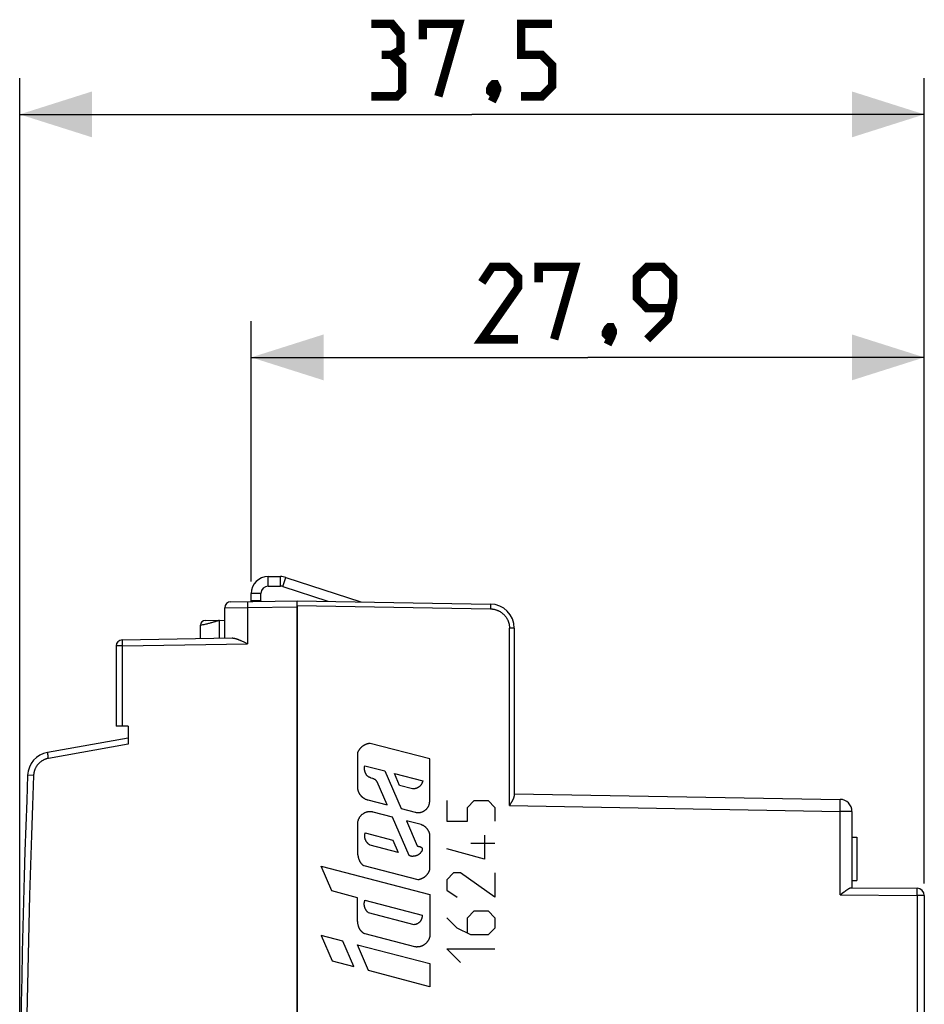
# Model space of a CAD drawing. Units: millimetres. Extents: x -20 to 82, y -24 to 49.
# Drawn here: x -20 to 17, y 8 to 49 of the extents above; entities that cross this region are included whole.
import ezdxf

# ---------------------------------------------------------------- set-up
doc = ezdxf.new("R2010")
doc.units = ezdxf.units.MM
doc.header["$LTSCALE"] = 16.335
doc.layers.get('0').update_dxf_attribs({"linetype": 'CONTINUOUS'})
for name, color, linetype in [('ASSI', 7, 'CONTINUOUS'), ('C_COPERCHIO', 7, 'CONTINUOUS'), ('C_CORPO', 7, 'CONTINUOUS'), ('RACCORDO', 7, 'CONTINUOUS'), ('SCRITTE', 7, 'CONTINUOUS')]:
    doc.layers.add(name, color=color, linetype=linetype)
doc.styles.get("Standard").update_dxf_attribs({"font": 'txt', "width": 0.8})
doc.dimstyles.new('DIMSTYLE_1', dxfattribs={"dimtxt": 3, "dimasz": 3, "dimexe": 1.5, "dimexo": 0.5, "dimgap": 0.75, "dimtad": 1, "dimtxsty": 'STANDARD', "dimblk": '_FILLED', "dimblk1": '_FILLED', "dimblk2": '_FILLED', "dimcen": 0.09, "dimazin": 2, "dimtfac": 1, "dimtofl": 0, "dimtmove": 0, "dimatfit": 3, "dimldrblk": '_FILLED', "dimfxl": 1, "dimtolj": 1, "dimarcsym": 0})

# ---------------------------------------------------------------- blocks, each defined once
blk = doc.blocks.new('_FILLED')
at = {"color": 0, "linetype": 'BYBLOCK'}
blk.add_solid([(0, 0), (-1, 0.317), (-1, -0.317)], dxfattribs=at)
blk = doc.blocks.new('*D0')
at = {"color": 7, "linetype": 'CONTINUOUS'}
for p, q in [((-20.306, 1.123), (-20.306, 46.279)), ((17.194, 12.9), (17.194, 46.279)), ((-20.306, 44.779), (-1.556, 44.779)), ((17.194, 44.779), (-1.556, 44.779))]:
    blk.add_line(p, q, dxfattribs=at)
at = {"color": 7, "linetype": 'CONTINUOUS', "xscale": 3, "yscale": 3, "zscale": 3, "rotation": 180}
blk.add_blockref('_FILLED', (-20.306, 44.779), dxfattribs=at)
at = {"color": 7, "linetype": 'CONTINUOUS', "xscale": 3, "yscale": 3, "zscale": 3}
blk.add_blockref('_FILLED', (17.194, 44.779), dxfattribs=at)
at = {"color": 7, "linetype": 'CONTINUOUS', "insert": (-1.556, 48.529), "char_height": 3, "width": 12.53571, "attachment_point": 2, "line_spacing_factor": 0.9}
blk.add_mtext('{\\ftxt;\\W0.0001;\\H0.0001;\\~}{\\ftxt;\\W2.7857142857;\\H3.0; }{\\ftxt;\\W0.0001;\\H0.0001;\\~}', dxfattribs=at)
blk = doc.blocks.new('*D1')
at = {"color": 7, "linetype": 'CONTINUOUS'}
for p, q in [((-10.706, 25.423), (-10.706, 36.207)), ((17.194, 12.9), (17.194, 36.207)), ((-10.706, 34.707), (3.244, 34.707)), ((17.194, 34.707), (3.244, 34.707))]:
    blk.add_line(p, q, dxfattribs=at)
at = {"color": 7, "linetype": 'CONTINUOUS', "xscale": 3, "yscale": 3, "zscale": 3, "rotation": 180}
blk.add_blockref('_FILLED', (-10.706, 34.707), dxfattribs=at)
at = {"color": 7, "linetype": 'CONTINUOUS', "xscale": 3, "yscale": 3, "zscale": 3}
blk.add_blockref('_FILLED', (17.194, 34.707), dxfattribs=at)
at = {"color": 7, "linetype": 'CONTINUOUS', "insert": (3.244, 38.457), "char_height": 3, "width": 13.17857, "attachment_point": 2, "line_spacing_factor": 0.9}
blk.add_mtext('{\\ftxt;\\W0.0001;\\H0.0001;\\~}{\\ftxt;\\W2.9285714286;\\H3.0; }{\\ftxt;\\W0.0001;\\H0.0001;\\~}', dxfattribs=at)

msp = doc.modelspace()

# ---------------------------------------------------------------- linework, layer by layer
at = {"color": 250, "linetype": 'CONTINUOUS'}
for p, q in [((-10.006, 25.223), (-10.006, 25.623)), ((-9.492, 25.223), (-9.492, 25.623)), ((-9.399, 25.209), (-9.275, 25.589)), ((-10.306, 24.923), (-10.706, 24.923))]:
    msp.add_line(p, q, dxfattribs=at)
at = {"color": 7, "linetype": 'CONTINUOUS'}
for p, q in [((-10.006, 25.623), (-9.492, 25.623)), ((-9.275, 25.589), (-6.161, 24.577)), ((-10.706, 24.623), (-10.706, 24.923)), ((-10.306, 24.623), (-10.306, 24.923)), ((-10.006, 25.223), (-9.492, 25.223)), ((-9.399, 25.209), (-7.529, 24.601)), ((-10.306, 24.623), (-10.706, 24.623))]:
    msp.add_line(p, q, dxfattribs=at)
at = {"color": 7, "linetype": 'CONTINUOUS', "const_width": 0.35}
for points in [[(-4.877, 47.243), (-4.52, 47.458), (-4.52, 48.1), (-4.877, 48.529), (-5.734, 48.529)], [(-3.592, 47.886), (-3.592, 48.529), (-2.092, 48.529), (-2.949, 45.529)], [(0.48, 45.529), (1.337, 45.529), (1.766, 45.958), (1.766, 46.815), (1.337, 47.243), (0.48, 47.243), (0.48, 48.529), (1.766, 48.529)], [(-5.734, 45.529), (-4.663, 45.529), (-4.449, 45.743), (-4.449, 46.815), (-4.877, 47.243), (-5.306, 47.243)], [(-0.592, 46.029), (-0.52, 45.886), (-0.52, 45.815), (-0.663, 45.672), (-0.734, 45.672), (-0.806, 45.743), (-0.806, 45.815), (-0.734, 45.958), (-0.663, 46.029), (-0.592, 46.029)], [(-0.52, 45.815), (-0.592, 45.6), (-0.734, 45.315)], [(0.351, 35.457), (-1.149, 35.457), (0.351, 37.6), (0.351, 38.029), (-0.077, 38.457), (-0.72, 38.457), (-1.149, 37.814)], [(1.208, 37.814), (1.208, 38.457), (2.708, 38.457), (1.851, 35.457)], [(5.708, 35.457), (6.566, 36.314), (6.78, 37.172), (6.78, 38.029), (6.351, 38.457), (5.708, 38.457), (5.28, 38.029), (5.28, 37.172), (5.708, 36.743), (6.637, 36.743)], [(4.208, 35.957), (4.28, 35.814), (4.28, 35.743), (4.137, 35.6), (4.066, 35.6), (3.994, 35.672), (3.994, 35.743), (4.066, 35.886), (4.137, 35.957), (4.208, 35.957)], [(4.28, 35.743), (4.208, 35.529), (4.066, 35.243)]]:
    msp.add_lwpolyline(points, dxfattribs=at)
at = {"color": 7, "linetype": 'CONTINUOUS'}
for centre, radius, start, end in [((-10.006, 24.923), 0.7, 90, 180), ((-9.492, 24.923), 0.7, 72, 90), ((-10.006, 24.923), 0.3, 90, 180), ((-9.492, 24.923), 0.3, 72, 90)]:
    msp.add_arc(centre, radius, start, end, dxfattribs=at)
at = {"layer": 'ASSI', "color": 7, "linetype": 'CONTINUOUS'}
for p, q in [((-8.806, -23.377), (-8.806, 24.623)), ((-8.806, 24.623), (-0.788, 24.483)), ((0.194, 23.483), (0.194, 16.521)), ((0.194, 16.623), (13.703, 16.387)), ((0.039, 16.191), (0.059, 16.223)), ((0.059, 16.223), (0.078, 16.255)), ((14.194, 15.887), (14.194, 12.723)), ((14.194, 14.823), (14.394, 14.823)), ((14.394, 14.823), (14.394, 13.023)), ((14.156, 12.724), (16.897, 12.7)), ((14.194, 13.023), (14.394, 13.023)), ((13.703, 12.428), (13.793, 12.496)), ((13.793, 12.496), (13.844, 12.535)), ((13.844, 12.535), (13.877, 12.56)), ((17.194, 12.4), (17.194, 6.047))]:
    msp.add_line(p, q, dxfattribs=at)
at = {"layer": 'ASSI', "color": 250, "linetype": 'CONTINUOUS'}
for p, q in [((-8.806, 24.423), (-0.788, 24.283)), ((-0.787, 24.36), (-0.788, 24.309)), ((-0.788, 24.309), (-0.788, 24.283)), ((-0.787, 24.468), (-0.787, 24.461)), ((-0.787, 24.461), (-0.787, 24.452)), ((-0.787, 24.452), (-0.787, 24.442)), ((-0.787, 24.442), (-0.787, 24.425)), ((-0.787, 24.425), (-0.787, 24.398)), ((-0.787, 24.398), (-0.787, 24.36)), ((-0.002, 16.127), (-0.002, 23.483)), ((0.194, 23.483), (-0.002, 23.483)), ((13.706, 16.344), (13.705, 16.357)), ((13.706, 16.329), (13.706, 16.344)), ((13.706, 16.311), (13.706, 16.329)), ((-0.002, 16.127), (13.703, 15.887)), ((13.703, 15.887), (13.704, 15.957)), ((13.704, 15.957), (13.706, 16.075)), ((13.706, 16.281), (13.706, 16.311)), ((13.706, 16.235), (13.706, 16.281)), ((13.706, 16.167), (13.706, 16.235)), ((13.706, 16.075), (13.706, 16.167)), ((13.703, 12.428), (13.703, 15.887)), ((14.194, 15.887), (13.703, 15.887)), ((16.899, 12.665), (16.899, 12.676)), ((16.899, 12.653), (16.899, 12.665)), ((16.899, 12.632), (16.899, 12.653)), ((13.703, 12.428), (16.899, 12.4)), ((16.9, 12.607), (16.899, 12.632)), ((16.899, 12.4), (16.9, 12.448)), ((17.194, 12.4), (16.899, 12.4)), ((16.899, 12.4), (16.899, 6.047)), ((16.9, 12.57), (16.9, 12.607)), ((16.9, 12.517), (16.9, 12.57)), ((16.9, 12.448), (16.9, 12.517))]:
    msp.add_line(p, q, dxfattribs=at)
for points in [[(-0.788, 24.483), (-0.788, 24.483), (-0.788, 24.482), (-0.788, 24.482), (-0.788, 24.48), (-0.788, 24.479), (-0.788, 24.476), (-0.788, 24.474), (-0.787, 24.471), (-0.787, 24.468)], [(-0.788, 24.283), (-0.767, 24.283), (-0.745, 24.281), (-0.723, 24.279), (-0.701, 24.277), (-0.68, 24.274), (-0.658, 24.27), (-0.637, 24.266), (-0.616, 24.261), (-0.595, 24.256), (-0.574, 24.25), (-0.553, 24.243), (-0.532, 24.236), (-0.512, 24.229), (-0.492, 24.221), (-0.472, 24.212), (-0.452, 24.203), (-0.432, 24.193), (-0.413, 24.182), (-0.394, 24.172), (-0.376, 24.16), (-0.357, 24.148), (-0.339, 24.136), (-0.322, 24.123), (-0.305, 24.11), (-0.288, 24.096), (-0.271, 24.082), (-0.255, 24.067), (-0.239, 24.052), (-0.224, 24.036), (-0.209, 24.02), (-0.195, 24.004), (-0.181, 23.987), (-0.167, 23.97), (-0.154, 23.953), (-0.142, 23.935), (-0.13, 23.917), (-0.118, 23.898), (-0.107, 23.879), (-0.097, 23.86), (-0.087, 23.841), (-0.077, 23.821), (-0.068, 23.801), (-0.06, 23.781), (-0.052, 23.761), (-0.045, 23.74), (-0.038, 23.72), (-0.032, 23.699), (-0.026, 23.678), (-0.021, 23.656), (-0.017, 23.635), (-0.013, 23.614), (-0.01, 23.592), (-0.007, 23.57), (-0.005, 23.549), (-0.004, 23.527), (-0.003, 23.505), (-0.002, 23.483)], [(13.705, 16.357), (13.705, 16.363), (13.705, 16.368), (13.705, 16.373), (13.705, 16.376), (13.704, 16.38), (13.704, 16.383), (13.704, 16.385), (13.703, 16.386), (13.703, 16.387), (13.703, 16.387)], [(16.899, 12.676), (16.898, 12.68), (16.898, 12.684), (16.898, 12.688), (16.898, 12.691), (16.898, 12.694), (16.898, 12.696), (16.897, 12.697), (16.897, 12.699), (16.897, 12.699), (16.897, 12.7)]]:
    msp.add_lwpolyline(points, dxfattribs=at)
at = {"layer": 'ASSI', "color": 7, "linetype": 'CONTINUOUS'}
for points in [[(0.078, 16.255), (0.088, 16.27), (0.097, 16.286), (0.105, 16.3), (0.114, 16.315), (0.121, 16.328), (0.129, 16.342), (0.136, 16.355), (0.142, 16.368), (0.149, 16.38), (0.154, 16.391), (0.16, 16.403), (0.165, 16.414), (0.169, 16.424), (0.173, 16.434), (0.177, 16.444), (0.18, 16.453), (0.183, 16.462), (0.186, 16.471), (0.188, 16.479), (0.19, 16.487), (0.192, 16.494), (0.193, 16.501), (0.194, 16.508), (0.194, 16.514), (0.194, 16.521)], [(-0.002, 16.127), (0.008, 16.143), (0.039, 16.191)], [(13.877, 12.56), (13.908, 12.582), (13.922, 12.593), (13.937, 12.604), (13.951, 12.614), (13.965, 12.623), (13.978, 12.633), (13.99, 12.641), (14.003, 12.649), (14.014, 12.657), (14.025, 12.664), (14.036, 12.671), (14.046, 12.678), (14.056, 12.683), (14.065, 12.689), (14.074, 12.694), (14.082, 12.698), (14.091, 12.703), (14.098, 12.706), (14.105, 12.71), (14.112, 12.713), (14.119, 12.715), (14.125, 12.718), (14.131, 12.719), (14.137, 12.721), (14.142, 12.722), (14.147, 12.723), (14.152, 12.723), (14.156, 12.724)]]:
    msp.add_lwpolyline(points, dxfattribs=at)
for centre, radius, end in [((-0.806, 23.483), 1, 89), ((13.694, 15.887), 0.5, 89), ((16.894, 12.4), 0.3, 89.5)]:
    msp.add_arc(centre, radius, 0, end, dxfattribs=at)
at = {"layer": 'C_COPERCHIO', "color": 7, "linetype": 'CONTINUOUS'}
for p, q in [((-11.56, 24.575), (-8.806, 24.623)), ((-11.806, 23.071), (-11.806, 24.325)), ((-8.806, 24.411), (-8.806, -23.164)), ((-12.609, 23.807), (-11.806, 23.821)), ((-12.806, 23.053), (-12.806, 23.607)), ((-16.06, 22.997), (-11.502, 23.076)), ((-11.116, 22.961), (-11.082, 22.945)), ((-11.082, 22.945), (-11.048, 22.929)), ((-11.048, 22.929), (-11.014, 22.913)), ((-11.014, 22.913), (-10.962, 22.888)), ((-10.962, 22.888), (-10.858, 22.837)), ((-16.306, 22.747), (-16.306, 19.423)), ((-15.806, 19.423), (-16.306, 19.423)), ((-15.806, 19.423), (-15.806, 18.67)), ((-15.806, 18.923), (-19.149, 18.334))]:
    msp.add_line(p, q, dxfattribs=at)
at = {"layer": 'C_COPERCHIO', "color": 250, "linetype": 'CONTINUOUS'}
for p, q in [((-10.86, 24.559), (-10.86, 24.549)), ((-10.86, 24.549), (-10.86, 24.531)), ((-10.86, 24.531), (-10.86, 24.511)), ((-10.86, 24.511), (-10.86, 24.479)), ((-11.806, 24.325), (-10.858, 24.337)), ((-10.86, 24.479), (-10.86, 24.435)), ((-10.86, 24.435), (-10.859, 24.407)), ((-10.859, 24.407), (-10.858, 24.337)), ((-10.858, 24.337), (-8.806, 24.373)), ((-10.858, 24.337), (-10.858, 22.837)), ((-12.54, 23.668), (-12.503, 23.678)), ((-12.503, 23.678), (-12.47, 23.686)), ((-12.47, 23.686), (-12.435, 23.695)), ((-12.435, 23.695), (-12.4, 23.705)), ((-12.4, 23.705), (-12.369, 23.713)), ((-12.369, 23.713), (-12.338, 23.722)), ((-12.338, 23.722), (-12.306, 23.731)), ((-12.273, 23.74), (-12.247, 23.748)), ((-12.247, 23.748), (-12.22, 23.755)), ((-12.22, 23.755), (-12.193, 23.764)), ((-12.193, 23.764), (-12.166, 23.772)), ((-12.166, 23.772), (-12.139, 23.781)), ((-12.139, 23.781), (-12.112, 23.789)), ((-12.112, 23.789), (-12.091, 23.796)), ((-12.091, 23.796), (-12.07, 23.803)), ((-12.07, 23.803), (-12.05, 23.81)), ((-12.05, 23.81), (-12.029, 23.817)), ((-12.029, 23.067), (-12.029, 23.817)), ((-12.806, 23.607), (-12.797, 23.609)), ((-12.797, 23.609), (-12.751, 23.619)), ((-12.751, 23.619), (-12.707, 23.629)), ((-12.707, 23.629), (-12.663, 23.639)), ((-12.663, 23.639), (-12.621, 23.649)), ((-12.621, 23.649), (-12.58, 23.659)), ((-12.58, 23.659), (-12.54, 23.668)), ((-16.062, 22.968), (-16.062, 22.958)), ((-16.062, 22.958), (-16.062, 22.948)), ((-16.062, 22.948), (-16.062, 22.93)), ((-16.062, 22.93), (-16.062, 22.902)), ((-16.062, 22.902), (-16.062, 22.863)), ((-16.062, 22.863), (-16.061, 22.811)), ((-16.06, 22.747), (-16.306, 22.747)), ((-16.061, 22.811), (-16.06, 22.747)), ((-16.06, 22.747), (-10.858, 22.837)), ((-16.06, 22.747), (-16.06, 19.423)), ((-15.806, 18.67), (-19.11, 18.087)), ((-19.145, 18.295), (-19.146, 18.305)), ((-19.142, 18.278), (-19.145, 18.295)), ((-19.138, 18.25), (-19.142, 18.278)), ((-19.132, 18.21), (-19.138, 18.25)), ((-19.122, 18.156), (-19.132, 18.21)), ((-19.11, 18.087), (-19.122, 18.156)), ((-19.73, 17.378), (-19.972, 17.388))]:
    msp.add_line(p, q, dxfattribs=at)
for points in [[(-10.858, 24.587), (-10.859, 24.587), (-10.859, 24.587), (-10.859, 24.586), (-10.859, 24.584), (-10.859, 24.582), (-10.859, 24.58), (-10.859, 24.577), (-10.86, 24.574), (-10.86, 24.571), (-10.86, 24.567), (-10.86, 24.559)], [(-12.306, 23.731), (-12.299, 23.732), (-12.273, 23.74)], [(-16.06, 22.997), (-16.06, 22.996), (-16.061, 22.996), (-16.061, 22.995), (-16.061, 22.994), (-16.061, 22.992), (-16.061, 22.99), (-16.061, 22.988), (-16.061, 22.985), (-16.061, 22.983), (-16.062, 22.979), (-16.062, 22.976), (-16.062, 22.968)], [(-19.11, 18.087), (-19.13, 18.084), (-19.15, 18.079), (-19.169, 18.075), (-19.188, 18.069), (-19.207, 18.064), (-19.226, 18.057), (-19.245, 18.051), (-19.264, 18.043), (-19.282, 18.035), (-19.3, 18.027), (-19.318, 18.018), (-19.336, 18.009), (-19.353, 18), (-19.37, 17.989), (-19.387, 17.979), (-19.404, 17.968), (-19.42, 17.956), (-19.436, 17.944), (-19.452, 17.932), (-19.467, 17.919), (-19.482, 17.906), (-19.497, 17.893), (-19.511, 17.879), (-19.525, 17.864), (-19.539, 17.85), (-19.552, 17.835), (-19.564, 17.819), (-19.577, 17.804), (-19.589, 17.787), (-19.6, 17.771), (-19.611, 17.755), (-19.622, 17.738), (-19.632, 17.72), (-19.641, 17.703), (-19.651, 17.685), (-19.659, 17.667), (-19.667, 17.649), (-19.675, 17.631), (-19.682, 17.612), (-19.689, 17.593), (-19.695, 17.574), (-19.701, 17.555), (-19.706, 17.536), (-19.711, 17.517), (-19.715, 17.497), (-19.719, 17.478), (-19.722, 17.458), (-19.725, 17.438), (-19.727, 17.418), (-19.729, 17.398), (-19.73, 17.378)], [(-19.146, 18.305), (-19.148, 18.314), (-19.148, 18.317), (-19.149, 18.321), (-19.149, 18.324), (-19.149, 18.326), (-19.149, 18.329), (-19.15, 18.33), (-19.15, 18.332), (-19.15, 18.333), (-19.15, 18.333), (-19.149, 18.334)], [(-19.73, 17.378), (-19.777, 16.138), (-19.82, 14.897), (-19.86, 13.656), (-19.896, 12.415), (-19.929, 11.174), (-19.958, 9.933), (-19.984, 8.692), (-20.005, 7.451)], [(-19.972, 17.388), (-19.974, 17.388), (-19.975, 17.388), (-19.975, 17.388)]]:
    msp.add_lwpolyline(points, dxfattribs=at)
at = {"layer": 'C_COPERCHIO', "color": 7, "linetype": 'CONTINUOUS'}
msp.add_lwpolyline([(-11.502, 23.076), (-11.487, 23.076), (-11.472, 23.075), (-11.458, 23.074), (-11.442, 23.072), (-11.427, 23.07), (-11.412, 23.067), (-11.396, 23.063), (-11.381, 23.06), (-11.365, 23.056), (-11.349, 23.051), (-11.333, 23.046), (-11.317, 23.041), (-11.3, 23.036), (-11.284, 23.03), (-11.268, 23.024), (-11.251, 23.018), (-11.234, 23.011), (-11.218, 23.005), (-11.201, 22.998), (-11.184, 22.991), (-11.167, 22.984), (-11.15, 22.976), (-11.133, 22.969), (-11.116, 22.961)], dxfattribs=at)
for centre, radius, start, end in [((-11.556, 24.325), 0.25, 91, 180), ((-12.606, 23.607), 0.2, 91, 180), ((-16.056, 22.747), 0.25, 91, 180), ((-18.976, 17.349), 1, 100, 177.7393), ((404.694, 0.623), 425, 177.73925, 182.26075)]:
    msp.add_arc(centre, radius, start, end, dxfattribs=at)
at = {"layer": 'C_CORPO', "color": 7, "linetype": 'CONTINUOUS'}
for p, q in [((-8.806, -23.377), (-8.806, 24.623)), ((-8.806, 24.623), (-0.788, 24.483)), ((0.194, 23.483), (0.194, 16.521)), ((0.194, 16.623), (13.703, 16.387)), ((0.039, 16.191), (0.059, 16.223)), ((0.059, 16.223), (0.078, 16.255)), ((14.194, 15.887), (14.194, 12.723)), ((14.194, 14.823), (14.394, 14.823)), ((14.394, 14.823), (14.394, 13.023)), ((14.156, 12.724), (16.897, 12.7)), ((14.194, 13.023), (14.394, 13.023)), ((13.703, 12.428), (13.793, 12.496)), ((13.793, 12.496), (13.844, 12.535)), ((13.844, 12.535), (13.877, 12.56)), ((17.194, 12.4), (17.194, 6.047))]:
    msp.add_line(p, q, dxfattribs=at)
at = {"layer": 'C_CORPO', "color": 250, "linetype": 'CONTINUOUS'}
for p, q in [((-8.806, 24.423), (-0.788, 24.283)), ((-0.787, 24.36), (-0.788, 24.309)), ((-0.788, 24.309), (-0.788, 24.283)), ((-0.787, 24.468), (-0.787, 24.461)), ((-0.787, 24.461), (-0.787, 24.452)), ((-0.787, 24.452), (-0.787, 24.442)), ((-0.787, 24.442), (-0.787, 24.425)), ((-0.787, 24.425), (-0.787, 24.398)), ((-0.787, 24.398), (-0.787, 24.36)), ((-0.002, 16.127), (-0.002, 23.483)), ((0.194, 23.483), (-0.002, 23.483)), ((13.706, 16.344), (13.705, 16.357)), ((13.706, 16.329), (13.706, 16.344)), ((13.706, 16.311), (13.706, 16.329)), ((-0.002, 16.127), (13.703, 15.887)), ((13.703, 15.887), (13.704, 15.957)), ((13.704, 15.957), (13.706, 16.075)), ((13.706, 16.281), (13.706, 16.311)), ((13.706, 16.235), (13.706, 16.281)), ((13.706, 16.167), (13.706, 16.235)), ((13.706, 16.075), (13.706, 16.167)), ((13.703, 12.428), (13.703, 15.887)), ((14.194, 15.887), (13.703, 15.887)), ((16.899, 12.665), (16.899, 12.676)), ((16.899, 12.653), (16.899, 12.665)), ((16.899, 12.632), (16.899, 12.653)), ((13.703, 12.428), (16.899, 12.4)), ((16.9, 12.607), (16.899, 12.632)), ((16.899, 12.4), (16.9, 12.448)), ((17.194, 12.4), (16.899, 12.4)), ((16.899, 12.4), (16.899, 6.047)), ((16.9, 12.57), (16.9, 12.607)), ((16.9, 12.517), (16.9, 12.57)), ((16.9, 12.448), (16.9, 12.517))]:
    msp.add_line(p, q, dxfattribs=at)
for points in [[(-0.788, 24.483), (-0.788, 24.483), (-0.788, 24.482), (-0.788, 24.482), (-0.788, 24.48), (-0.788, 24.479), (-0.788, 24.476), (-0.788, 24.474), (-0.787, 24.471), (-0.787, 24.468)], [(-0.788, 24.283), (-0.767, 24.283), (-0.745, 24.281), (-0.723, 24.279), (-0.701, 24.277), (-0.68, 24.274), (-0.658, 24.27), (-0.637, 24.266), (-0.616, 24.261), (-0.595, 24.256), (-0.574, 24.25), (-0.553, 24.243), (-0.532, 24.236), (-0.512, 24.229), (-0.492, 24.221), (-0.472, 24.212), (-0.452, 24.203), (-0.432, 24.193), (-0.413, 24.182), (-0.394, 24.172), (-0.376, 24.16), (-0.357, 24.148), (-0.339, 24.136), (-0.322, 24.123), (-0.305, 24.11), (-0.288, 24.096), (-0.271, 24.082), (-0.255, 24.067), (-0.239, 24.052), (-0.224, 24.036), (-0.209, 24.02), (-0.195, 24.004), (-0.181, 23.987), (-0.167, 23.97), (-0.154, 23.953), (-0.142, 23.935), (-0.13, 23.917), (-0.118, 23.898), (-0.107, 23.879), (-0.097, 23.86), (-0.087, 23.841), (-0.077, 23.821), (-0.068, 23.801), (-0.06, 23.781), (-0.052, 23.761), (-0.045, 23.74), (-0.038, 23.72), (-0.032, 23.699), (-0.026, 23.678), (-0.021, 23.656), (-0.017, 23.635), (-0.013, 23.614), (-0.01, 23.592), (-0.007, 23.57), (-0.005, 23.549), (-0.004, 23.527), (-0.003, 23.505), (-0.002, 23.483)], [(13.705, 16.357), (13.705, 16.363), (13.705, 16.368), (13.705, 16.373), (13.705, 16.376), (13.704, 16.38), (13.704, 16.383), (13.704, 16.385), (13.703, 16.386), (13.703, 16.387), (13.703, 16.387)], [(16.899, 12.676), (16.898, 12.68), (16.898, 12.684), (16.898, 12.688), (16.898, 12.691), (16.898, 12.694), (16.898, 12.696), (16.897, 12.697), (16.897, 12.699), (16.897, 12.699), (16.897, 12.7)]]:
    msp.add_lwpolyline(points, dxfattribs=at)
at = {"layer": 'C_CORPO', "color": 7, "linetype": 'CONTINUOUS'}
for points in [[(0.078, 16.255), (0.088, 16.27), (0.097, 16.286), (0.105, 16.3), (0.114, 16.315), (0.121, 16.328), (0.129, 16.342), (0.136, 16.355), (0.142, 16.368), (0.149, 16.38), (0.154, 16.391), (0.16, 16.403), (0.165, 16.414), (0.169, 16.424), (0.173, 16.434), (0.177, 16.444), (0.18, 16.453), (0.183, 16.462), (0.186, 16.471), (0.188, 16.479), (0.19, 16.487), (0.192, 16.494), (0.193, 16.501), (0.194, 16.508), (0.194, 16.514), (0.194, 16.521)], [(-0.002, 16.127), (0.008, 16.143), (0.039, 16.191)], [(13.877, 12.56), (13.908, 12.582), (13.922, 12.593), (13.937, 12.604), (13.951, 12.614), (13.965, 12.623), (13.978, 12.633), (13.99, 12.641), (14.003, 12.649), (14.014, 12.657), (14.025, 12.664), (14.036, 12.671), (14.046, 12.678), (14.056, 12.683), (14.065, 12.689), (14.074, 12.694), (14.082, 12.698), (14.091, 12.703), (14.098, 12.706), (14.105, 12.71), (14.112, 12.713), (14.119, 12.715), (14.125, 12.718), (14.131, 12.719), (14.137, 12.721), (14.142, 12.722), (14.147, 12.723), (14.152, 12.723), (14.156, 12.724)]]:
    msp.add_lwpolyline(points, dxfattribs=at)
for centre, radius, end in [((-0.806, 23.483), 1, 89), ((13.694, 15.887), 0.5, 89), ((16.894, 12.4), 0.3, 89.5)]:
    msp.add_arc(centre, radius, 0, end, dxfattribs=at)
at = {"layer": 'RACCORDO', "color": 7, "linetype": 'CONTINUOUS'}
for p, q in [((-10.706, 24.59), (-10.706, 24.623)), ((-10.306, 24.623), (-10.306, 24.597))]:
    msp.add_line(p, q, dxfattribs=at)
at = {"layer": 'SCRITTE', "color": 250, "linetype": 'CONTINUOUS'}
for p, q in [((-3.309, 18.068), (-5.775, 18.709)), ((-6.307, 18.305), (-6.307, 16.92)), ((-3.309, 16.319), (-3.309, 18.068)), ((-5.999, 17.781), (-5.174, 17.567)), ((-5.174, 17.567), (-4.497, 16.008)), ((-4.556, 16.962), (-4.774, 17.463)), ((-4.774, 17.463), (-3.598, 17.158)), ((-5.072, 16.157), (-5.489, 17.119)), ((-4.022, 16.823), (-4.556, 16.962)), ((-5.879, 16.366), (-5.072, 16.157)), ((-2.606, 16.337), (-2.606, 15.48)), ((-1.749, 16.052), (-1.463, 16.337)), ((-1.463, 16.337), (-0.892, 16.337)), ((-0.892, 16.337), (-0.606, 16.052)), ((-4.497, 16.008), (-3.91, 15.855)), ((-1.749, 15.48), (-1.749, 16.052)), ((-0.606, 16.052), (-0.606, 15.48)), ((-4.852, 15.65), (-5.649, 15.857)), ((-4.162, 14.062), (-4.852, 15.65)), ((-6.307, 15.35), (-6.307, 14.171)), ((-4.277, 15.501), (-3.824, 14.455)), ((-3.667, 15.342), (-4.277, 15.501)), ((-2.606, 15.48), (-1.749, 15.48)), ((-5.984, 14.999), (-4.838, 14.701)), ((-4.838, 14.701), (-4.616, 14.189)), ((-3.309, 13.471), (-3.309, 14.961)), ((-1.034, 14.909), (-1.034, 13.909)), ((-4.616, 14.189), (-5.783, 14.492)), ((-1.034, 13.909), (-2.606, 14.337)), ((-1.606, 14.576), (-0.606, 14.576)), ((-7.362, 12.591), (-7.806, 13.613)), ((-7.806, 13.613), (-3.309, 12.445)), ((-6.034, 13.641), (-3.807, 13.062)), ((-2.32, 13.337), (-2.606, 13.052)), ((-2.034, 13.337), (-2.32, 13.337)), ((-0.606, 12.337), (-2.034, 13.337)), ((-0.606, 13.337), (-0.606, 12.337)), ((-2.606, 13.052), (-2.606, 12.623)), ((-6.307, 12.305), (-7.362, 12.591)), ((-6.307, 11.546), (-6.307, 12.305)), ((-3.309, 12.445), (-3.309, 10.693)), ((-2.606, 12.623), (-2.177, 12.337)), ((-5.993, 12.206), (-3.626, 11.591)), ((-6.303, 11.438), (-6.307, 11.546)), ((-3.952, 11.193), (-5.844, 11.684)), ((-2.177, 11.052), (-2.606, 11.48)), ((-1.749, 11.48), (-1.463, 11.766)), ((-1.749, 10.861), (-1.749, 11.48)), ((-1.463, 11.766), (-0.892, 11.766)), ((-0.892, 11.766), (-0.606, 11.48)), ((-0.606, 11.48), (-0.606, 11.052)), ((-1.606, 10.766), (-2.177, 11.052)), ((-0.606, 11.052), (-0.892, 10.766)), ((-7.806, 10.748), (-7.351, 9.7)), ((-6.913, 10.516), (-7.806, 10.748)), ((-3.926, 10.273), (-5.989, 10.809)), ((-0.892, 10.766), (-1.606, 10.766)), ((-6.456, 9.464), (-6.913, 10.516)), ((-5.844, 9.291), (-6.307, 10.359)), ((-6.307, 10.359), (-3.309, 9.58)), ((-2.034, 9.623), (-2.606, 10.195)), ((-2.606, 10.195), (-0.606, 10.195)), ((-7.351, 9.7), (-6.456, 9.464)), ((-3.309, 9.58), (-3.309, 8.623)), ((-3.309, 8.623), (-5.844, 9.291))]:
    msp.add_line(p, q, dxfattribs=at)
for points in [[(-5.775, 18.709), (-5.79, 18.707), (-5.806, 18.705), (-5.821, 18.703), (-5.837, 18.7), (-5.852, 18.697), (-5.867, 18.694), (-5.882, 18.69), (-5.897, 18.686), (-5.912, 18.681), (-5.927, 18.676), (-5.942, 18.671), (-5.957, 18.665), (-5.971, 18.659), (-5.985, 18.653), (-5.999, 18.646), (-6.013, 18.639), (-6.027, 18.631), (-6.041, 18.624), (-6.054, 18.615), (-6.067, 18.607), (-6.08, 18.598), (-6.093, 18.589), (-6.106, 18.579), (-6.118, 18.569), (-6.13, 18.559), (-6.142, 18.549), (-6.153, 18.538), (-6.164, 18.527), (-6.175, 18.516), (-6.186, 18.505), (-6.196, 18.493), (-6.206, 18.481), (-6.216, 18.469), (-6.226, 18.456), (-6.235, 18.443), (-6.243, 18.43), (-6.252, 18.417), (-6.26, 18.404), (-6.268, 18.39), (-6.275, 18.376), (-6.282, 18.362), (-6.289, 18.348), (-6.296, 18.334), (-6.302, 18.32), (-6.307, 18.305)], [(-5.732, 17.27), (-5.747, 17.276), (-5.763, 17.281), (-5.778, 17.287), (-5.789, 17.291), (-5.8, 17.296), (-5.811, 17.301), (-5.821, 17.306), (-5.831, 17.312), (-5.841, 17.318), (-5.851, 17.324), (-5.861, 17.33), (-5.87, 17.337), (-5.879, 17.344), (-5.887, 17.351), (-5.895, 17.359), (-5.903, 17.367), (-5.911, 17.376), (-5.918, 17.385), (-5.924, 17.395), (-5.931, 17.404), (-5.937, 17.415), (-5.943, 17.425), (-5.949, 17.435), (-5.955, 17.446), (-5.961, 17.458), (-5.967, 17.469), (-5.972, 17.481), (-5.977, 17.493), (-5.981, 17.505), (-5.986, 17.517), (-5.99, 17.529), (-5.993, 17.541), (-5.997, 17.553), (-6, 17.566), (-6.003, 17.578), (-6.005, 17.591), (-6.007, 17.603), (-6.008, 17.616), (-6.01, 17.629), (-6.011, 17.646), (-6.012, 17.663), (-6.012, 17.68), (-6.012, 17.693), (-6.011, 17.706), (-6.01, 17.718), (-6.008, 17.731), (-6.007, 17.744), (-6.004, 17.756), (-6.002, 17.769), (-5.999, 17.781)], [(-5.489, 17.119), (-5.496, 17.129), (-5.504, 17.138), (-5.511, 17.148), (-5.519, 17.157), (-5.527, 17.166), (-5.536, 17.174), (-5.545, 17.182), (-5.554, 17.19), (-5.564, 17.198), (-5.574, 17.204), (-5.584, 17.211), (-5.595, 17.217), (-5.605, 17.223), (-5.616, 17.228), (-5.627, 17.233), (-5.639, 17.238), (-5.654, 17.244), (-5.669, 17.249), (-5.685, 17.255), (-5.732, 17.27)], [(-3.598, 17.158), (-3.6, 17.146), (-3.602, 17.135), (-3.605, 17.123), (-3.609, 17.112), (-3.612, 17.101), (-3.616, 17.09), (-3.62, 17.079), (-3.625, 17.068), (-3.63, 17.057), (-3.635, 17.046), (-3.641, 17.036), (-3.646, 17.025), (-3.653, 17.015), (-3.659, 17.005), (-3.666, 16.996), (-3.672, 16.986), (-3.68, 16.977), (-3.687, 16.968), (-3.695, 16.959), (-3.703, 16.95), (-3.711, 16.941), (-3.72, 16.933), (-3.728, 16.925), (-3.737, 16.917), (-3.747, 16.91), (-3.756, 16.903), (-3.766, 16.896), (-3.776, 16.889), (-3.786, 16.883), (-3.796, 16.877), (-3.806, 16.871), (-3.817, 16.865), (-3.827, 16.86), (-3.838, 16.856), (-3.849, 16.851), (-3.86, 16.847), (-3.871, 16.843), (-3.882, 16.839), (-3.894, 16.836), (-3.905, 16.833), (-3.917, 16.831), (-3.928, 16.829), (-3.94, 16.827), (-3.952, 16.825), (-3.963, 16.824), (-3.975, 16.823), (-3.987, 16.823), (-3.999, 16.822), (-4.01, 16.822), (-4.022, 16.823)], [(-6.308, 16.92), (-6.308, 16.905), (-6.307, 16.89), (-6.306, 16.875), (-6.305, 16.86), (-6.303, 16.845), (-6.301, 16.83), (-6.298, 16.815), (-6.295, 16.8), (-6.292, 16.786), (-6.288, 16.771), (-6.284, 16.756), (-6.279, 16.742), (-6.274, 16.728), (-6.269, 16.714), (-6.264, 16.7), (-6.258, 16.686), (-6.251, 16.672), (-6.245, 16.659), (-6.238, 16.646), (-6.23, 16.632), (-6.223, 16.619), (-6.214, 16.607), (-6.206, 16.594), (-6.197, 16.582), (-6.188, 16.57), (-6.179, 16.558), (-6.169, 16.546), (-6.159, 16.535), (-6.149, 16.524), (-6.138, 16.513), (-6.127, 16.503), (-6.116, 16.492), (-6.105, 16.483), (-6.093, 16.473), (-6.081, 16.464), (-6.069, 16.455), (-6.057, 16.446), (-6.044, 16.438), (-6.031, 16.43), (-6.018, 16.422), (-6.005, 16.415), (-5.992, 16.408), (-5.978, 16.401), (-5.964, 16.395), (-5.95, 16.389), (-5.936, 16.384), (-5.922, 16.379), (-5.908, 16.374), (-5.894, 16.37), (-5.879, 16.366)], [(-3.91, 15.855), (-3.893, 15.851), (-3.877, 15.848), (-3.86, 15.845), (-3.844, 15.843), (-3.827, 15.841), (-3.81, 15.84), (-3.793, 15.84), (-3.776, 15.84), (-3.759, 15.84), (-3.743, 15.842), (-3.726, 15.844), (-3.709, 15.846), (-3.693, 15.849), (-3.676, 15.853), (-3.66, 15.857), (-3.644, 15.862), (-3.628, 15.867), (-3.612, 15.873), (-3.597, 15.88), (-3.581, 15.887), (-3.566, 15.894), (-3.551, 15.902), (-3.537, 15.911), (-3.523, 15.92), (-3.509, 15.93), (-3.495, 15.94), (-3.482, 15.95), (-3.47, 15.961), (-3.457, 15.973), (-3.445, 15.985), (-3.434, 15.997), (-3.423, 16.01), (-3.412, 16.023), (-3.402, 16.036), (-3.392, 16.05), (-3.383, 16.064), (-3.374, 16.078), (-3.366, 16.093), (-3.358, 16.108), (-3.351, 16.123), (-3.345, 16.139), (-3.338, 16.155), (-3.333, 16.17), (-3.328, 16.187), (-3.324, 16.203), (-3.32, 16.219), (-3.317, 16.236), (-3.314, 16.252), (-3.312, 16.269), (-3.31, 16.286), (-3.31, 16.303), (-3.309, 16.319)], [(-5.649, 15.857), (-5.667, 15.861), (-5.685, 15.865), (-5.703, 15.868), (-5.721, 15.871), (-5.739, 15.872), (-5.758, 15.874), (-5.776, 15.874), (-5.795, 15.874), (-5.813, 15.873), (-5.832, 15.872), (-5.85, 15.87), (-5.868, 15.867), (-5.886, 15.864), (-5.904, 15.86), (-5.922, 15.856), (-5.94, 15.85), (-5.957, 15.845), (-5.974, 15.838), (-5.992, 15.831), (-6.008, 15.823), (-6.025, 15.815), (-6.041, 15.806), (-6.057, 15.797), (-6.073, 15.787), (-6.088, 15.776), (-6.103, 15.766), (-6.117, 15.754), (-6.131, 15.742), (-6.145, 15.73), (-6.158, 15.717), (-6.17, 15.703), (-6.183, 15.689), (-6.194, 15.675), (-6.206, 15.66), (-6.216, 15.645), (-6.227, 15.63), (-6.236, 15.614), (-6.245, 15.598), (-6.253, 15.581), (-6.261, 15.565), (-6.268, 15.548), (-6.275, 15.531), (-6.281, 15.513), (-6.287, 15.496), (-6.291, 15.478), (-6.296, 15.46), (-6.299, 15.441), (-6.302, 15.423), (-6.304, 15.405), (-6.306, 15.387), (-6.307, 15.368), (-6.307, 15.35)], [(-3.309, 14.961), (-3.313, 14.974), (-3.317, 14.987), (-3.322, 15), (-3.326, 15.013), (-3.331, 15.025), (-3.337, 15.038), (-3.342, 15.05), (-3.348, 15.063), (-3.354, 15.075), (-3.361, 15.087), (-3.368, 15.098), (-3.375, 15.11), (-3.382, 15.121), (-3.39, 15.133), (-3.398, 15.144), (-3.406, 15.155), (-3.414, 15.165), (-3.423, 15.176), (-3.432, 15.186), (-3.441, 15.196), (-3.45, 15.206), (-3.46, 15.215), (-3.47, 15.225), (-3.48, 15.234), (-3.49, 15.242), (-3.501, 15.251), (-3.512, 15.259), (-3.523, 15.267), (-3.534, 15.275), (-3.545, 15.283), (-3.557, 15.29), (-3.568, 15.297), (-3.58, 15.304), (-3.592, 15.31), (-3.604, 15.316), (-3.616, 15.322), (-3.629, 15.327), (-3.641, 15.333), (-3.654, 15.337), (-3.667, 15.342)], [(-5.783, 14.492), (-5.794, 14.499), (-5.805, 14.506), (-5.816, 14.513), (-5.826, 14.521), (-5.836, 14.529), (-5.846, 14.537), (-5.856, 14.546), (-5.866, 14.555), (-5.875, 14.564), (-5.884, 14.574), (-5.893, 14.583), (-5.901, 14.593), (-5.909, 14.603), (-5.917, 14.614), (-5.925, 14.624), (-5.932, 14.635), (-5.939, 14.646), (-5.945, 14.658), (-5.952, 14.669), (-5.957, 14.681), (-5.963, 14.693), (-5.968, 14.705), (-5.973, 14.717), (-5.978, 14.729), (-5.982, 14.742), (-5.985, 14.754), (-5.989, 14.767), (-5.992, 14.78), (-5.994, 14.792), (-5.997, 14.805), (-5.998, 14.818), (-6, 14.831), (-6.001, 14.844), (-6.002, 14.857), (-6.002, 14.87), (-6.002, 14.883), (-6.001, 14.896), (-6.001, 14.909), (-5.999, 14.922), (-5.998, 14.935), (-5.996, 14.948), (-5.994, 14.961), (-5.991, 14.974), (-5.988, 14.986), (-5.984, 14.999)], [(-3.744, 14.434), (-3.734, 14.432), (-3.725, 14.43), (-3.716, 14.428), (-3.709, 14.426), (-3.702, 14.424), (-3.695, 14.422), (-3.689, 14.419), (-3.682, 14.417), (-3.676, 14.414), (-3.67, 14.41), (-3.664, 14.407), (-3.659, 14.403), (-3.654, 14.399), (-3.649, 14.394), (-3.645, 14.39), (-3.641, 14.385), (-3.637, 14.38), (-3.633, 14.375), (-3.63, 14.369), (-3.628, 14.364), (-3.625, 14.358), (-3.623, 14.353), (-3.621, 14.347), (-3.619, 14.341), (-3.618, 14.335), (-3.617, 14.329), (-3.616, 14.323), (-3.616, 14.316), (-3.616, 14.31), (-3.616, 14.303), (-3.617, 14.296), (-3.619, 14.289), (-3.621, 14.283), (-3.623, 14.276), (-3.626, 14.269), (-3.629, 14.262), (-3.632, 14.256), (-3.636, 14.249), (-3.64, 14.243), (-3.644, 14.236), (-3.648, 14.23), (-3.656, 14.218), (-3.665, 14.206), (-3.674, 14.194), (-3.682, 14.182), (-3.692, 14.17), (-3.698, 14.162), (-3.705, 14.154), (-3.711, 14.147), (-3.717, 14.141), (-3.723, 14.135), (-3.729, 14.129), (-3.735, 14.123), (-3.741, 14.118), (-3.748, 14.112), (-3.755, 14.106), (-3.763, 14.1), (-3.771, 14.095), (-3.779, 14.089), (-3.787, 14.084), (-3.796, 14.079), (-3.805, 14.074), (-3.814, 14.069), (-3.823, 14.065), (-3.832, 14.061), (-3.841, 14.058), (-3.85, 14.054), (-3.859, 14.052), (-3.867, 14.049), (-3.876, 14.047), (-3.884, 14.044), (-3.892, 14.043), (-3.9, 14.041), (-3.911, 14.039), (-3.921, 14.037), (-3.931, 14.035), (-3.946, 14.032), (-3.96, 14.03), (-3.97, 14.028), (-3.98, 14.027), (-3.99, 14.026), (-4, 14.025), (-4.01, 14.024), (-4.02, 14.023), (-4.03, 14.023), (-4.04, 14.024), (-4.05, 14.024), (-4.059, 14.025), (-4.069, 14.027), (-4.079, 14.029)], [(-3.824, 14.455), (-3.818, 14.453), (-3.811, 14.45), (-3.805, 14.448), (-3.799, 14.446), (-3.79, 14.444), (-3.781, 14.442), (-3.772, 14.44), (-3.744, 14.434)], [(-6.307, 14.171), (-6.305, 14.158), (-6.301, 14.132)], [(-6.301, 14.132), (-6.298, 14.119), (-6.296, 14.107), (-6.294, 14.094), (-6.288, 14.068), (-6.283, 14.043), (-6.28, 14.03), (-6.277, 14.017), (-6.273, 14), (-6.269, 13.983), (-6.264, 13.966), (-6.259, 13.949), (-6.254, 13.932), (-6.248, 13.915), (-6.242, 13.898), (-6.236, 13.882), (-6.229, 13.865), (-6.224, 13.853), (-6.218, 13.841), (-6.213, 13.829), (-6.207, 13.817), (-6.2, 13.805), (-6.194, 13.794), (-6.187, 13.783), (-6.18, 13.772), (-6.173, 13.761), (-6.166, 13.751), (-6.158, 13.741), (-6.15, 13.731), (-6.142, 13.722), (-6.134, 13.713), (-6.125, 13.704), (-6.116, 13.696), (-6.107, 13.688), (-6.097, 13.68), (-6.087, 13.673), (-6.077, 13.666), (-6.069, 13.66), (-6.061, 13.655), (-6.052, 13.65), (-6.043, 13.645), (-6.034, 13.641)], [(-4.079, 14.029), (-4.083, 14.029), (-4.086, 14.03), (-4.09, 14.031), (-4.094, 14.032), (-4.097, 14.033), (-4.101, 14.034), (-4.105, 14.035), (-4.108, 14.036), (-4.112, 14.037), (-4.115, 14.039), (-4.119, 14.04), (-4.122, 14.041), (-4.126, 14.043), (-4.129, 14.044), (-4.133, 14.046), (-4.136, 14.047), (-4.139, 14.049), (-4.143, 14.05), (-4.146, 14.052), (-4.149, 14.054), (-4.153, 14.056), (-4.156, 14.058), (-4.159, 14.06), (-4.162, 14.062)], [(-3.807, 13.062), (-3.792, 13.064), (-3.777, 13.066), (-3.762, 13.069), (-3.747, 13.072), (-3.733, 13.075), (-3.718, 13.079), (-3.703, 13.083), (-3.689, 13.087), (-3.675, 13.092), (-3.66, 13.098), (-3.646, 13.103), (-3.632, 13.109), (-3.619, 13.115), (-3.605, 13.122), (-3.592, 13.129), (-3.578, 13.136), (-3.565, 13.144), (-3.552, 13.152), (-3.54, 13.16), (-3.527, 13.169), (-3.515, 13.178), (-3.503, 13.187), (-3.491, 13.197), (-3.48, 13.207), (-3.469, 13.217), (-3.458, 13.228), (-3.447, 13.238), (-3.437, 13.249), (-3.427, 13.261), (-3.417, 13.272), (-3.407, 13.284), (-3.398, 13.296), (-3.389, 13.308), (-3.381, 13.321), (-3.373, 13.333), (-3.365, 13.346), (-3.357, 13.36), (-3.35, 13.373), (-3.343, 13.387), (-3.336, 13.4), (-3.33, 13.414), (-3.324, 13.428), (-3.319, 13.442), (-3.314, 13.456), (-3.309, 13.471)], [(-5.844, 11.684), (-5.854, 11.692), (-5.864, 11.7), (-5.873, 11.709), (-5.883, 11.718), (-5.892, 11.727), (-5.901, 11.736), (-5.909, 11.746), (-5.918, 11.755), (-5.926, 11.766), (-5.934, 11.776), (-5.941, 11.786), (-5.949, 11.797), (-5.955, 11.808), (-5.962, 11.819), (-5.968, 11.83), (-5.974, 11.842), (-5.98, 11.853), (-5.985, 11.865), (-5.99, 11.877), (-5.995, 11.889), (-5.999, 11.901), (-6.003, 11.914), (-6.006, 11.926), (-6.01, 11.939), (-6.013, 11.952), (-6.015, 11.964), (-6.017, 11.977), (-6.019, 11.99), (-6.02, 12.003), (-6.021, 12.016), (-6.022, 12.028), (-6.022, 12.041), (-6.022, 12.054), (-6.022, 12.067), (-6.021, 12.08), (-6.02, 12.093), (-6.018, 12.106), (-6.016, 12.119), (-6.014, 12.132), (-6.011, 12.144), (-6.008, 12.157), (-6.005, 12.169), (-6.001, 12.181), (-5.997, 12.194), (-5.993, 12.206)], [(-5.989, 10.809), (-6.005, 10.817), (-6.02, 10.825), (-6.035, 10.833), (-6.049, 10.842), (-6.063, 10.851), (-6.077, 10.861), (-6.09, 10.871), (-6.103, 10.881), (-6.115, 10.892), (-6.128, 10.904), (-6.139, 10.915), (-6.151, 10.928), (-6.16, 10.938), (-6.169, 10.949), (-6.177, 10.96), (-6.185, 10.971), (-6.193, 10.983), (-6.201, 10.995), (-6.208, 11.007), (-6.216, 11.019), (-6.222, 11.032), (-6.229, 11.046), (-6.235, 11.059), (-6.241, 11.073), (-6.246, 11.087), (-6.252, 11.101), (-6.256, 11.115), (-6.262, 11.133), (-6.267, 11.151), (-6.272, 11.168), (-6.276, 11.186), (-6.28, 11.205), (-6.283, 11.223), (-6.286, 11.241), (-6.289, 11.259), (-6.292, 11.283), (-6.295, 11.307), (-6.297, 11.331), (-6.299, 11.354), (-6.301, 11.378), (-6.302, 11.402), (-6.303, 11.438)], [(-3.626, 11.591), (-3.625, 11.579), (-3.624, 11.567), (-3.624, 11.555), (-3.624, 11.543), (-3.625, 11.532), (-3.626, 11.52), (-3.627, 11.508), (-3.629, 11.496), (-3.631, 11.484), (-3.634, 11.473), (-3.636, 11.461), (-3.64, 11.45), (-3.643, 11.438), (-3.647, 11.427), (-3.652, 11.416), (-3.657, 11.405), (-3.662, 11.394), (-3.667, 11.384), (-3.673, 11.373), (-3.679, 11.363), (-3.686, 11.353), (-3.692, 11.343), (-3.699, 11.334), (-3.707, 11.324), (-3.714, 11.315), (-3.722, 11.307), (-3.731, 11.298), (-3.739, 11.29), (-3.748, 11.282), (-3.757, 11.274), (-3.767, 11.267), (-3.776, 11.26), (-3.786, 11.253), (-3.796, 11.246), (-3.806, 11.24), (-3.817, 11.234), (-3.827, 11.229), (-3.838, 11.224), (-3.849, 11.219), (-3.86, 11.215), (-3.871, 11.211), (-3.882, 11.207), (-3.894, 11.204), (-3.905, 11.201), (-3.917, 11.198), (-3.929, 11.196), (-3.941, 11.194), (-3.952, 11.193)], [(-3.309, 10.693), (-3.313, 10.676), (-3.318, 10.66), (-3.323, 10.644), (-3.329, 10.628), (-3.335, 10.612), (-3.342, 10.596), (-3.349, 10.58), (-3.356, 10.565), (-3.364, 10.55), (-3.373, 10.535), (-3.382, 10.521), (-3.391, 10.506), (-3.401, 10.492), (-3.412, 10.479), (-3.422, 10.465), (-3.433, 10.452), (-3.445, 10.44), (-3.457, 10.428), (-3.469, 10.416), (-3.482, 10.404), (-3.495, 10.393), (-3.508, 10.383), (-3.522, 10.372), (-3.536, 10.362), (-3.55, 10.353), (-3.565, 10.344), (-3.579, 10.336), (-3.594, 10.328), (-3.61, 10.32), (-3.625, 10.313), (-3.641, 10.306), (-3.657, 10.3), (-3.673, 10.295), (-3.69, 10.29), (-3.706, 10.285), (-3.723, 10.281), (-3.739, 10.277), (-3.756, 10.274), (-3.773, 10.272), (-3.79, 10.27), (-3.807, 10.269), (-3.824, 10.268), (-3.841, 10.267), (-3.858, 10.267), (-3.875, 10.268), (-3.892, 10.269), (-3.909, 10.271), (-3.926, 10.273)]]:
    msp.add_lwpolyline(points, dxfattribs=at)

# ---------------------------------------------------------------- dimensions: what is measured, and where the dimension line sits
at = {"color": 7, "linetype": 'CONTINUOUS'}
for base, p2, text, picture, middle in [((-20.306, 44.779), (-20.306, 0.623), '{\\ftxt;\\W0.0001;\\H0.0001;\\~}{\\ftxt;\\W2.7857142857;\\H3.0; }{\\ftxt;\\W0.0001;\\H0.0001;\\~}', '*D0', (-1.984, 44.779)), ((-10.706, 34.707), (-10.706, 24.923), '{\\ftxt;\\W0.0001;\\H0.0001;\\~}{\\ftxt;\\W2.9285714286;\\H3.0; }{\\ftxt;\\W0.0001;\\H0.0001;\\~}', '*D1', (2.816, 34.707))]:
    dim = msp.add_linear_dim(base=base, p1=(17.194, 12.4), p2=p2, angle=180, text=text, dimstyle='DIMSTYLE_1', dxfattribs=at)
    dim.commit()
    dim.dimension.update_dxf_attribs({"geometry": picture, "text_midpoint": middle, "dimtype": 160})

doc.saveas('drawing.dxf')
